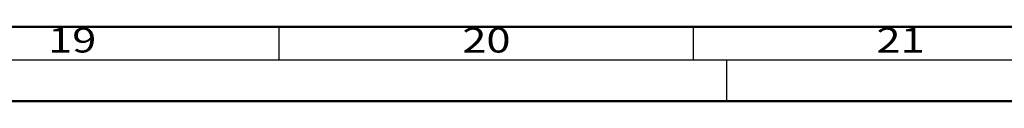
# Model space of a CAD drawing. Units: millimetres. Extents: x 119 to 10331, y 11388 to 12659.
# Drawn here: x 6188 to 6307, y 11388 to 11397 of the extents above; entities that cross this region are included whole.
import ezdxf
from ezdxf.enums import TextEntityAlignment as Align

# ---------------------------------------------------------------- set-up
doc = ezdxf.new("R2010")
doc.units = ezdxf.units.MM
doc.layers.add('S26_Schriftfeld', color=7, linetype='Continuous', lineweight=25)
doc.styles.get("Standard").update_dxf_attribs({"font": 'arial.ttf'})

# ---------------------------------------------------------------- blocks, each defined once
blk = doc.blocks.new('*U114')
at = {"layer": 'S26_Schriftfeld', "lineweight": 50}
for p, q in [((-9, 9), (-1179.75, 9)), ((-1189, 0), (0, 0))]:
    blk.add_line(p, q, dxfattribs=at)
at = {"layer": 'S26_Schriftfeld', "color": 2, "lineweight": 25}
for p, q in [((-244, 5), (-244, 9)), ((-194, 5), (-194, 9)), ((-1184, 5), (-5, 5)), ((-190, 5), (-190, 0))]:
    blk.add_line(p, q, dxfattribs=at)
at = {"color": 2, "width": 1.2814}
for s, p in [('19', (-269, 7)), ('20', (-219, 7)), ('21', (-169, 7))]:
    blk.add_text(s, height=3, dxfattribs=at).set_placement(p, align=Align.MIDDLE)

msp = doc.modelspace()

# ---------------------------------------------------------------- block references
at = {"layer": 'S26_Schriftfeld'}
msp.add_blockref('*U114', (6463.63, 11388.17), dxfattribs=at)

doc.saveas('drawing.dxf')
